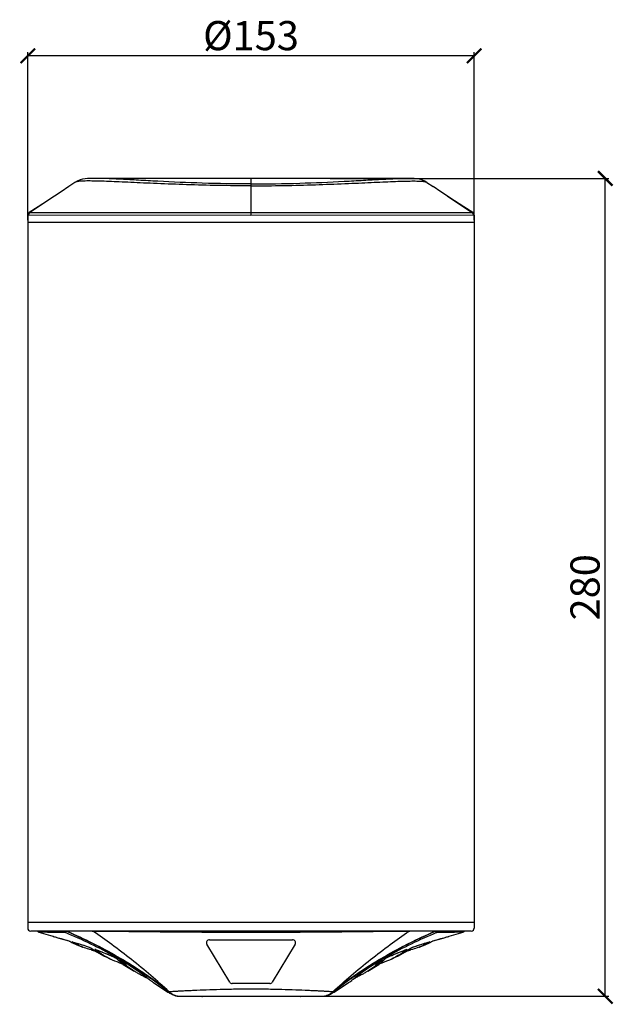
# Model space of a CAD drawing. Units: inches. Extents: x -198 to 239, y -20 to 3787.
# Drawn here: x 36 to 239, y 3450 to 3787 of the extents above; entities that cross this region are included whole.
import ezdxf

# ---------------------------------------------------------------- set-up
doc = ezdxf.new("R2010")
doc.units = ezdxf.units.IN
doc.header["$MEASUREMENT"] = 0
doc.dimstyles.new('ISO-25', dxfattribs={"dimtxt": 2.5, "dimasz": 2.5, "dimexe": 1.25, "dimexo": 0.625, "dimtad": 1, "dimtxsty": 'Standard', "dimcen": 2.5, "dimadec": 0, "dimazin": 0, "dimtfac": 1, "dimtmove": 0, "dimatfit": 3, "dimfxl": 1, "dimarcsym": 0})

# ---------------------------------------------------------------- blocks, each defined once
blk = doc.blocks.new('_ArchTick')
at = {"color": 0, "linetype": 'ByBlock', "const_width": 0.15}
blk.add_lwpolyline([(-0.5, -0.5), (0.5, 0.5)], dxfattribs=at)
blk = doc.blocks.new('*D248')
at = {"color": 8, "lineweight": -2, "transparency": 16777216}
for p, q in [((142.04, 3732.76), (237.59, 3732.76)), ((236.34, 3452.4), (236.34, 3732.76)), ((131.89, 3452.4), (237.59, 3452.4))]:
    blk.add_line(p, q, dxfattribs=at)
at = {"layer": 'Defpoints', "color": 0, "transparency": 16777216}
for p in [(141.41, 3732.76), (236.34, 3732.76), (131.27, 3452.4)]:
    blk.add_point(p, dxfattribs=at)
at = {"color": 8, "lineweight": -2, "transparency": 16777216, "xscale": 5, "yscale": 5, "zscale": 5}
for p, rotation in [((236.34, 3732.76), 90), ((236.34, 3452.4), 270)]:
    blk.add_blockref('_ArchTick', p, dxfattribs=dict(at, rotation=rotation))
at = {"color": 0, "transparency": 16777216, "insert": (230.72, 3592.58), "char_height": 10, "attachment_point": 5, "rotation": 90}
blk.add_mtext('280', dxfattribs=at)
blk = doc.blocks.new('*D249')
at = {"color": 8, "lineweight": -2, "transparency": 16777216}
for p, q in [((38.44, 3718.38), (38.44, 3776.02)), ((191.44, 3774.77), (38.44, 3774.77)), ((191.44, 3718.38), (191.44, 3776.02))]:
    blk.add_line(p, q, dxfattribs=at)
at = {"layer": 'Defpoints', "color": 0, "transparency": 16777216}
for p in [(38.44, 3774.77), (38.44, 3717.75), (191.44, 3717.75)]:
    blk.add_point(p, dxfattribs=at)
at = {"color": 8, "lineweight": -2, "transparency": 16777216, "xscale": 5, "yscale": 5, "zscale": 5, "rotation": 180}
blk.add_blockref('_ArchTick', (38.44, 3774.77), dxfattribs=at)
at = {"color": 8, "lineweight": -2, "transparency": 16777216, "xscale": 5, "yscale": 5, "zscale": 5}
blk.add_blockref('_ArchTick', (191.44, 3774.77), dxfattribs=at)
at = {"color": 0, "transparency": 16777216, "insert": (114.94, 3780.4), "char_height": 10, "width": 82.611, "attachment_point": 5}
blk.add_mtext('Ø153', dxfattribs=at)

msp = doc.modelspace()

# ---------------------------------------------------------------- linework, layer by layer
for p, q in [((114.94, 3732.77), (114.94, 3720.17)), ((175.26, 3731.4), (177.33, 3729.98)), ((47.59, 3726.63), (39.18, 3721.05)), ((182.3, 3726.63), (190.71, 3721.05)), ((42.02, 3723), (38.91, 3721.04)), ((38.49, 3720.48), (38.44, 3720.19)), ((38.44, 3720.19), (38.72, 3720.21)), ((38.44, 3720.19), (38.44, 3475.75)), ((38.72, 3720.21), (114.94, 3720.17)), ((38.91, 3721.04), (39.18, 3721.05)), ((39.18, 3721.05), (114.94, 3721.04)), ((114.94, 3721.04), (190.71, 3721.05)), ((114.94, 3720.17), (191.16, 3720.21)), ((190.71, 3721.05), (190.98, 3721.04)), ((191.16, 3720.21), (191.44, 3720.19)), ((191.44, 3720.19), (191.44, 3475.75)), ((38.44, 3717.75), (191.44, 3717.75)), ((38.44, 3477.75), (191.44, 3477.75)), ((190.44, 3474.75), (39.44, 3474.75)), ((42.29, 3474.38), (47.01, 3472.95)), ((51.65, 3474.72), (51.66, 3474.75)), ((51.89, 3474.7), (51.88, 3474.67)), ((60.8, 3474.64), (60.57, 3474.64)), ((169.32, 3474.64), (169.09, 3474.64)), ((178, 3474.7), (178.01, 3474.67)), ((178.01, 3474.67), (178.04, 3474.68)), ((178.04, 3474.68), (178.33, 3474.75)), ((178.24, 3474.72), (178.23, 3474.75)), ((178.33, 3474.75), (178.41, 3474.75)), ((187.6, 3474.38), (187.6, 3474.38)), ((47.82, 3472.72), (47.84, 3472.72)), ((47.82, 3472.72), (47.84, 3472.72)), ((52.49, 3471.41), (53.98, 3470.64)), ((52.49, 3471.41), (52.51, 3471.41)), ((53.67, 3471.07), (53.69, 3471.06)), ((53.69, 3471.06), (53.67, 3471.07)), ((53.69, 3471.06), (53.67, 3471.07)), ((53.69, 3471.06), (55.59, 3470.49)), ((53.98, 3470.64), (55.85, 3469.84)), ((55.59, 3470.49), (57.92, 3469.74)), ((55.85, 3469.84), (57.37, 3469.24)), ((55.85, 3469.84), (55.85, 3469.84)), ((107.65, 3457.24), (99.85, 3470.24)), ((100.71, 3471.75), (129.18, 3471.75)), ((130.04, 3470.24), (122.24, 3457.24)), ((172.52, 3469.24), (174.04, 3469.84)), ((174.04, 3469.84), (175.92, 3470.64)), ((174.04, 3469.84), (174.04, 3469.84)), ((175.85, 3470.61), (175.8, 3470.59)), ((175.92, 3470.64), (177.4, 3471.41)), ((176.19, 3471.06), (176.22, 3471.07)), ((176.22, 3471.07), (176.2, 3471.06)), ((176.22, 3471.07), (176.2, 3471.06)), ((177.38, 3471.41), (177.39, 3471.41)), ((182.05, 3472.72), (182.07, 3472.72)), ((182.07, 3472.72), (182.05, 3472.72)), ((57.92, 3469.74), (60.08, 3469)), ((60.06, 3469.02), (60.08, 3469.01)), ((60.08, 3469.01), (60.11, 3469)), ((60.08, 3469), (60.11, 3469)), ((60.12, 3468.29), (60.76, 3468.51)), ((60.89, 3468.06), (61.23, 3468.18)), ((61.43, 3468.52), (61.46, 3468.51)), ((61.45, 3468.5), (61.43, 3468.52)), ((61.46, 3468.51), (61.43, 3468.52)), ((66.27, 3466.6), (68.6, 3465.57)), ((167.85, 3467.59), (169.82, 3469.01)), ((168.43, 3468.51), (168.46, 3468.52)), ((168.46, 3468.52), (168.43, 3468.51)), ((168.46, 3468.52), (168.44, 3468.5)), ((169, 3468.06), (168.66, 3468.18)), ((169.77, 3468.29), (169.13, 3468.51)), ((169.78, 3469), (169.81, 3469.01)), ((169.78, 3469), (169.81, 3469)), ((169.81, 3469), (171.95, 3469.74)), ((169.81, 3469.01), (169.83, 3469.02)), ((65.28, 3465.85), (66.8, 3465.14)), ((65.28, 3465.85), (65.28, 3465.85)), ((68.56, 3465.59), (68.6, 3465.57)), ((68.6, 3465.57), (68.64, 3465.56)), ((68.6, 3465.57), (68.64, 3465.56)), ((70.09, 3464.84), (70.07, 3464.86)), ((70.09, 3464.85), (70.07, 3464.86)), ((70.09, 3464.85), (70.07, 3464.86)), ((70.83, 3463.46), (70.98, 3463.5)), ((154.95, 3460.97), (158.7, 3463.32)), ((158.7, 3463.32), (161.3, 3465.57)), ((159.06, 3463.46), (158.91, 3463.5)), ((159.79, 3464.85), (159.82, 3464.86)), ((159.82, 3464.86), (159.8, 3464.84)), ((159.82, 3464.86), (159.8, 3464.84)), ((161.09, 3465.4), (161.07, 3465.37)), ((161.25, 3465.56), (161.28, 3465.57)), ((161.25, 3465.56), (161.28, 3465.57)), ((161.28, 3465.57), (161.33, 3465.59)), ((163.09, 3465.14), (164.61, 3465.85)), ((164.61, 3465.85), (164.61, 3465.85)), ((154.96, 3460.97), (154.95, 3460.97)), ((155.43, 3462.3), (155.49, 3462.34)), ((78.24, 3459.62), (78.48, 3459.42)), ((78.54, 3458.98), (78.3, 3459.1)), ((78.48, 3459.42), (78.48, 3459.42)), ((78.48, 3459.42), (78.54, 3459.36)), ((78.48, 3459.42), (78.55, 3459.37)), ((81.53, 3457.09), (86.49, 3453.8)), ((81.61, 3457.04), (81.53, 3457.09)), ((121.38, 3456.75), (108.51, 3456.75)), ((143.4, 3453.8), (148.38, 3457.1)), ((148.28, 3457.04), (148.38, 3457.1)), ((151.6, 3459.11), (151.34, 3458.97)), ((151.35, 3459.37), (151.42, 3459.42)), ((151.35, 3459.37), (151.42, 3459.42)), ((151.42, 3459.42), (151.66, 3459.62)), ((151.42, 3459.42), (151.42, 3459.42)), ((85.11, 3455.32), (85.11, 3455.32)), ((86.4, 3454.23), (86.85, 3453.84)), ((86.82, 3453.87), (86.81, 3453.87)), ((86.83, 3453.66), (86.89, 3453.61)), ((86.85, 3453.84), (87.03, 3453.68)), ((143.07, 3453.87), (143.08, 3453.87)), ((143.45, 3454.2), (143.51, 3454.25)), ((144.78, 3455.32), (144.78, 3455.32)), ((89.59, 3452.49), (89.63, 3452.45)), ((89.63, 3452.45), (89.64, 3452.44)), ((89.64, 3452.44), (90.39, 3452.4)), ((90.39, 3452.4), (139.5, 3452.4)), ((98.31, 3452.25), (98.31, 3452.4)), ((131.77, 3452.25), (98.31, 3452.25)), ((131.77, 3452.25), (131.77, 3452.4)), ((139.5, 3452.4), (140.25, 3452.44)), ((140.25, 3452.44), (140.27, 3452.45)), ((140.27, 3452.45), (140.3, 3452.49))]:
    msp.add_line(p, q)
for points in [[(54.63, 3731.4), (52.56, 3729.98), (49.88, 3728.15), (47.59, 3726.63)], [(61.88, 3732.77), (60.99, 3732.76), (59.92, 3732.74), (58.96, 3732.68), (58.08, 3732.59), (57.24, 3732.46), (56.36, 3732.23), (55.36, 3731.83), (54.63, 3731.4)], [(114.94, 3732.77), (95.62, 3732.76), (77.61, 3732.75), (61.88, 3732.77)], [(168.01, 3732.77), (152.28, 3732.75), (134.27, 3732.76), (114.94, 3732.77)], [(175.26, 3731.4), (174.48, 3731.86), (173.48, 3732.25), (172.59, 3732.47), (171.74, 3732.6), (170.85, 3732.69), (169.85, 3732.74), (168.74, 3732.77), (168.01, 3732.77)], [(182.3, 3726.63), (180.01, 3728.15), (177.33, 3729.98)], [(47.59, 3726.63), (45.19, 3725.05), (42.02, 3723)], [(190.97, 3721.04), (187.87, 3723), (184.7, 3725.05), (182.3, 3726.63)], [(38.91, 3721.04), (38.83, 3720.98), (38.62, 3720.77), (38.49, 3720.48)], [(191.44, 3720.19), (191.4, 3720.5), (191.25, 3720.78), (191.05, 3720.99), (190.97, 3721.04)], [(41.77, 3474.75), (41.82, 3474.67), (42.04, 3474.49), (42.22, 3474.4), (42.29, 3474.38)], [(51.48, 3474.75), (51.54, 3474.75), (51.83, 3474.69), (51.88, 3474.67)], [(51.88, 3474.67), (61.35, 3470.22), (70.29, 3465.37), (78.32, 3460.33), (85.11, 3455.32)], [(144.78, 3455.32), (151.55, 3460.31), (159.57, 3465.35), (168.51, 3470.2), (178.01, 3474.67)], [(182.88, 3472.95), (187.63, 3474.39), (187.8, 3474.46)], [(187.8, 3474.46), (188.04, 3474.63), (188.12, 3474.75)], [(47.84, 3472.72), (49.13, 3472.36), (50.81, 3471.89), (52.49, 3471.41)], [(171.95, 3469.74), (174.28, 3470.48), (176.19, 3471.06)], [(177.39, 3471.41), (179.07, 3471.88), (180.75, 3472.35), (182.05, 3472.72)], [(60.07, 3469.01), (62.05, 3467.59), (64.59, 3466.18), (65.28, 3465.85)], [(61.46, 3468.51), (63.68, 3467.67), (66.27, 3466.6)], [(161.29, 3465.57), (163.59, 3466.59), (166.19, 3467.66), (168.43, 3468.51)], [(164.61, 3465.85), (165.3, 3466.18), (167.85, 3467.59)], [(68.59, 3465.57), (71.18, 3463.32), (74.55, 3461.18), (74.93, 3460.97)], [(70.09, 3464.85), (71.46, 3464.11), (73.04, 3463.19), (74.48, 3462.28), (75.73, 3461.45), (76.8, 3460.7), (77.65, 3460.08), (78.24, 3459.62)], [(151.66, 3459.62), (152.25, 3460.08), (153.1, 3460.71), (154.19, 3461.47), (155.49, 3462.33), (156.95, 3463.25), (158.51, 3464.16), (159.8, 3464.84)], [(85.11, 3455.32), (85.69, 3454.84), (86.4, 3454.23)], [(87.03, 3453.68), (87.22, 3453.54), (87.4, 3453.41), (87.58, 3453.29), (87.76, 3453.18), (87.94, 3453.09), (88.1, 3453), (88.27, 3452.92), (88.42, 3452.85), (88.57, 3452.79), (88.71, 3452.74), (88.84, 3452.69), (88.96, 3452.65), (89.06, 3452.62)], [(140.76, 3452.6), (140.87, 3452.63), (140.98, 3452.67), (141.11, 3452.71), (141.25, 3452.76), (141.4, 3452.82), (141.55, 3452.89), (141.72, 3452.96), (141.89, 3453.05), (142.07, 3453.15), (142.25, 3453.26), (142.44, 3453.38), (142.63, 3453.51), (142.82, 3453.65), (143.01, 3453.81), (143.08, 3453.87)], [(143.08, 3453.87), (143.51, 3454.25), (144.28, 3454.91), (144.78, 3455.32)], [(89.06, 3452.62), (89.16, 3452.59), (89.25, 3452.57), (89.32, 3452.55), (89.39, 3452.53), (89.44, 3452.52), (89.51, 3452.5)], [(89.29, 3452.56), (89.31, 3452.54), (89.64, 3452.44)], [(140.25, 3452.44), (140.58, 3452.54), (140.6, 3452.56)], [(140.52, 3452.54), (140.59, 3452.55), (140.67, 3452.58), (140.76, 3452.6)]]:
    msp.add_lwpolyline(points)
for centre, radius, start, end in [((39.73, 3720.21), 1, 122.9543, 180.0482), ((190.16, 3720.21), 1, 359.9517, 57.0457), ((39.44, 3475.75), 1, 180, 270), ((43.23, 3478.09), 9.07, 337.9957, 338.1801), ((42.52, 1163.65), 2311.07, 89.55263, 89.7678), ((188.78, 925.34), 2549.38, 90.24225, 90.43724), ((178.41, 3473.18), 1.57, 93.3511, 97.8664), ((186.7, 3478.11), 9.12, 201.8152, 202.004), ((178.41, 3473.16), 1.59, 89.995, 93.3532), ((187.34, 3475.33), 0.99, 307.7232, 312.2369), ((187.33, 3475.34), 0.997, 312.2658, 322.7681), ((190.44, 3475.75), 1, 270, 0), ((62.91, 3489.62), 20.97, 240.2607, 241.2318), ((63.49, 3490.68), 22.18, 241.2451, 243.4785), ((64.03, 3491.76), 23.39, 243.464, 244.0161), ((64.33, 3492.36), 24.06, 244.0175, 244.843), ((66.36, 3492.27), 24.71, 244.0362, 244.879), ((67.63, 3495.07), 27.79, 244.9521, 248.3291), ((100.71, 3470.75), 1, 90, 210.9638), ((129.18, 3470.75), 1, 329.0362, 90), ((162.58, 3494.33), 26.98, 291.6204, 295.0983), ((163.53, 3492.27), 24.71, 295.1209, 295.9636), ((165.58, 3492.33), 24.03, 295.3211, 295.9077), ((166.3, 3490.87), 22.4, 295.8808, 298.8739), ((167.01, 3489.56), 20.9, 298.9006, 299.7404), ((72.26, 3483.75), 19.11, 230.5267, 235.08), ((72.62, 3509.37), 42.94, 253.0749, 254.1484), ((80.84, 3538.29), 73.01, 254.1372, 254.7892), ((149.07, 3538.2), 72.91, 285.2112, 285.8632), ((157.83, 3483.49), 18.78, 305.2858, 309.5076), ((157.27, 3509.37), 42.94, 285.8516, 286.9251), ((81.52, 3477.9), 17.85, 223.7733, 224.6253), ((82.23, 3478.62), 18.85, 224.6701, 228.6339), ((102.37, 3547.68), 89.94, 249.4687, 249.7117), ((85.32, 3482.42), 23.75, 233.1911, 233.8375), ((44.06, 3415.55), 55.76, 58.4711, 58.7641), ((42.29, 3412.69), 59.13, 57.1109, 58.4585), ((144.58, 3482.4), 23.73, 306.3062, 306.7268), ((127.51, 3547.7), 89.95, 290.2876, 290.5313), ((147.72, 3478.55), 18.76, 311.3546, 314.5004), ((148.2, 3478.06), 18.08, 314.5089, 315.3995), ((148.38, 3477.89), 17.83, 315.5067, 316.2269), ((41.03, 3410.73), 61.45, 56.8386, 57.1148), ((99.74, 3505.95), 51.37, 240.6006, 241.1164), ((40.36, 3409.7), 62.68, 55.6851, 56.8365), ((40.49, 3409.9), 62.44, 55.5399, 55.6852), ((189.51, 3409.76), 62.62, 122.9687, 124.3495), ((96.87, 3479.93), 27.54, 228.2879, 228.6536), ((93.83, 3476.14), 22.68, 233.1374, 233.7679), ((89.46, 3469.73), 14.92, 237.4043, 237.8805), ((108.51, 3457.75), 1, 210.9638, 270), ((121.38, 3457.75), 1, 270, 329.0362), ((139.9, 3470.61), 15.95, 302.1221, 303.8981), ((137.76, 3473.81), 19.8, 303.8716, 306.2448), ((136.28, 3475.86), 22.33, 306.1896, 306.7296), ((133.24, 3479.66), 27.2, 311.4066, 311.7503), ((58.37, 3421.73), 42.81, 51.6001, 52.6602), ((55.54, 3418.16), 47.37, 50.7532, 51.598), ((52.15, 3414.95), 52.12, 48.9242, 50.7735), ((44.2, 3405.73), 64.29, 48.7953, 48.9868), ((87.06, 3454.62), 1, 234.9512, 272.6757), ((40.94, 3402), 69.25, 48.5037, 48.7939), ((88.72, 3454.16), 1.93, 185.7383, 188.7709), ((90.85, 3458.38), 5.99, 227.5311, 269.9982), ((90.83, 3458.42), 6.07, 228.6301, 238.5544), ((90.77, 3458.86), 6.53, 233.4117, 233.971), ((87.3, 3454.18), 0.7, 233.5839, 237.3702), ((90.71, 3458.79), 6.43, 233.9629, 236.588), ((87.33, 3454.26), 0.789, 261.1077, 266.8815), ((87.37, 3454.22), 0.773, 261.8573, 267.4905), ((90.77, 3458.34), 5.97, 238.6042, 247.0407), ((139.04, 3458.38), 5.99, 270.0018, 312.4689), ((139.15, 3458.26), 5.89, 284.9394, 295.3356), ((139.3, 3458.59), 6.2, 285.3275, 301.3292), ((139.11, 3458.35), 5.98, 295.3421, 302.6246), ((139.16, 3458.28), 5.9, 302.6284, 302.9085), ((139.07, 3458.41), 6.06, 302.9255, 311.3839), ((139.22, 3458.72), 6.35, 301.3135, 303.8853), ((142.52, 3454.22), 0.773, 272.5049, 278.1426), ((142.56, 3454.26), 0.789, 273.1555, 278.8884), ((139.16, 3458.82), 6.47, 303.8914, 306.0332), ((142.83, 3454.62), 1, 267.3555, 305.0487), ((139.12, 3458.87), 6.53, 306.0311, 306.5883), ((142.58, 3454.18), 0.7, 302.6395, 306.4084), ((188.14, 3402.92), 68.02, 131.0768, 131.4982), ((141.17, 3454.16), 1.93, 351.1985, 354.2314), ((179.27, 3413.14), 54.49, 129.2669, 131.0115), ((174.03, 3418.55), 46.87, 128.3946, 129.2497), ((170.8, 3422.64), 41.65, 127.325, 128.4115), ((90.74, 3458.27), 5.89, 247.0718, 253.4572), ((90.56, 3458.5), 6.1, 254.7248, 256.3133), ((90.55, 3458.45), 6.06, 256.3146, 258.8918), ((98.31, 3452.75), 0.5, 225.3841, 270), ((131.77, 3452.75), 0.5, 270, 314.6159), ((139.34, 3458.45), 6.06, 281.1261, 283.6867), ((139.33, 3458.5), 6.1, 283.6883, 285.2762)]:
    msp.add_arc(centre, radius, start, end)
for points, start_tangent, end_tangent in [([(114.94, 3730.22), (103.7, 3730.32), (92.85, 3730.59), (82.75, 3730.97), (78.1, 3731.17), (73.77, 3731.37), (69.8, 3731.55), (66.22, 3731.7), (63.07, 3731.81), (60.38, 3731.86), (58.17, 3731.86), (56.46, 3731.78), (55.81, 3731.71), (55.28, 3731.63), (54.89, 3731.53), (54.63, 3731.4)], (-1, 0.000008), (-0.822135, -0.569293)), ([(114.94, 3730.86), (98.24, 3731.12), (83.01, 3731.76), (76.36, 3732.13), (70.55, 3732.45), (65.69, 3732.68), (61.88, 3732.77)], (-1, 0.000007), (-0.999998, 0.001984)), ([(114.94, 3730.86), (131.65, 3731.12), (146.88, 3731.76), (153.53, 3732.13), (159.34, 3732.45), (164.2, 3732.68), (168.01, 3732.77)], (1, 0.000007), (0.999998, 0.001978)), ([(114.94, 3730.22), (126.19, 3730.32), (137.04, 3730.59), (147.14, 3730.97), (151.79, 3731.17), (156.12, 3731.37), (160.09, 3731.55), (163.67, 3731.7), (166.82, 3731.81), (169.51, 3731.86), (171.72, 3731.86), (173.42, 3731.78), (174.08, 3731.71), (174.61, 3731.63), (175, 3731.53), (175.26, 3731.4)], (1, 0.000008), (0.822286, -0.569074)), ([(51.43, 3474.19), (49.36, 3474.23), (47.54, 3474.26), (45.99, 3474.29), (44.7, 3474.31), (43.68, 3474.33), (43.27, 3474.34), (42.93, 3474.35), (42.67, 3474.36), (42.47, 3474.36), (42.35, 3474.37), (42.29, 3474.38)], (-0.999828, 0.018543), (-0.962251, 0.272162)), ([(51.43, 3474.19), (51.17, 3474.41), (51, 3474.74)], (-0.879733, 0.475468), (-0.308307, 0.951287)), ([(51.43, 3474.19), (51.46, 3474.25), (51.5, 3474.37), (51.57, 3474.52), (51.64, 3474.7)], (0.561346, 0.827581), (0.374778, 0.927114)), ([(84.34, 3455.76), (80.51, 3458.53), (76.57, 3461.14), (68.44, 3465.95), (60.04, 3470.3), (51.43, 3474.19)], (-0.795317, 0.606194), (-0.921694, 0.387917)), ([(51.48, 3474.75), (51.89, 3474.7)], (1, 0.000021), (0.962808, -0.270188)), ([(51.89, 3474.7), (60.62, 3470.61), (69.12, 3466.06), (77.32, 3461), (81.28, 3458.26), (85.11, 3455.32)], (0.916874, -0.399177), (0.774888, -0.632099)), ([(60.57, 3474.75), (60.63, 3474.74), (60.8, 3474.64)], (1, 0), (0.681541, -0.73178)), ([(114.94, 3474.26), (99.85, 3474.29), (85.41, 3474.39), (60.8, 3474.64)], (-1, 0), (-0.999968, 0.008046)), ([(86.81, 3453.97), (80.64, 3459.49), (73.99, 3464.96), (67.25, 3470.09), (60.8, 3474.64)], (-0.727834, 0.685753), (-0.826373, 0.563123)), ([(169.09, 3474.64), (144.48, 3474.39), (130.04, 3474.29), (114.94, 3474.26)], (-0.999968, -0.008045), (-1, 0)), ([(143.08, 3453.97), (149.25, 3459.49), (155.9, 3464.96), (162.64, 3470.09), (169.09, 3474.64)], (0.727834, 0.685753), (0.826373, 0.563123)), ([(144.78, 3455.32), (148.61, 3458.26), (152.57, 3461), (160.77, 3466.06), (169.27, 3470.61), (178, 3474.7)], (0.774889, 0.632097), (0.916874, 0.399177)), ([(178.46, 3474.19), (169.85, 3470.3), (161.45, 3465.95), (153.32, 3461.14), (149.38, 3458.53), (145.55, 3455.76)], (-0.921695, -0.387916), (-0.795318, -0.606192)), ([(169.32, 3474.75), (169.26, 3474.74), (169.09, 3474.64)], (-1, 0.000003), (-0.681541, -0.731779)), ([(178, 3474.7), (178.19, 3474.74)], (0.962822, 0.270136), (0.990569, 0.137012)), ([(178.46, 3474.19), (178.43, 3474.25), (178.38, 3474.37), (178.32, 3474.52), (178.25, 3474.7)], (-0.561346, 0.827581), (-0.374778, 0.927114)), ([(178.46, 3474.19), (178.72, 3474.41), (178.89, 3474.74)], (0.879733, 0.475468), (0.308307, 0.951287)), ([(187.6, 3474.38), (187.54, 3474.37), (187.42, 3474.36), (187.22, 3474.36), (186.95, 3474.35), (186.62, 3474.34), (186.21, 3474.33), (185.19, 3474.31), (183.9, 3474.29), (182.34, 3474.26), (180.53, 3474.23), (178.46, 3474.19)], (-0.961752, -0.273922), (-0.999828, -0.018543)), ([(187.6, 3474.38), (187.94, 3474.55)], (0.962651, 0.270745), (0.790926, 0.611911)), ([(47.12, 3472.94), (47.04, 3472.96), (47, 3472.96), (46.99, 3472.96), (47.01, 3472.95)], (-0.976058, 0.21751), (0.952181, -0.305536)), ([(47.01, 3472.95), (47.28, 3472.88), (47.82, 3472.72)], (0.952181, -0.305536), (0.961577, -0.274536)), ([(47.84, 3472.72), (49.9, 3472.14), (52.51, 3471.41)], (0.961636, -0.274328), (0.961112, -0.276159)), ([(53.69, 3471.06), (55.15, 3470.63), (60.06, 3469.02)], (0.959168, -0.282836), (0.943248, -0.33209)), ([(55.54, 3470.05), (53.69, 3471.06)], (-0.89905, 0.437845), (-0.852816, 0.522212)), ([(55.85, 3469.84), (55.4, 3470.02), (54.1, 3470.58)], (-0.932873, 0.360206), (-0.905128, 0.425138)), ([(169.83, 3469.02), (171.55, 3469.61), (176.19, 3471.06)], (0.943249, 0.332088), (0.959166, 0.282845)), ([(175.8, 3470.59), (175.37, 3470.39), (174.04, 3469.84)], (-0.904998, -0.425415), (-0.932873, -0.360206)), ([(176.2, 3471.06), (174.35, 3470.05)], (-0.852818, -0.522208), (-0.899052, -0.437842)), ([(177.38, 3471.41), (179.99, 3472.14), (182.05, 3472.72)], (0.96111, 0.276167), (0.961631, 0.274346)), ([(182.07, 3472.72), (182.61, 3472.88), (182.88, 3472.95)], (0.961572, 0.274554), (0.952188, 0.305513)), ([(182.88, 3472.95), (182.9, 3472.96), (182.86, 3472.96)], (0.952188, 0.305513), (-0.980681, -0.195614)), ([(60.12, 3468.29), (59.41, 3468.51), (57.37, 3469.24)], (-0.956664, 0.291194), (-0.929165, 0.369666)), ([(65.28, 3465.85), (64.24, 3466.35), (61.32, 3468.08)], (-0.907845, 0.419306), (-0.819677, 0.572825)), ([(65.3, 3465.9), (64.36, 3466.43), (61.45, 3468.5)], (-0.879409, 0.476066), (-0.757244, 0.653132)), ([(61.46, 3468.51), (63.16, 3467.87), (68.56, 3465.59)], (0.938637, -0.344906), (0.908813, -0.417205)), ([(161.33, 3465.59), (163.17, 3466.41), (168.43, 3468.51)], (0.908818, 0.417194), (0.938638, 0.344904)), ([(168.44, 3468.5), (167.42, 3467.69), (164.59, 3465.9)], (-0.757249, -0.653127), (-0.87941, -0.476066)), ([(168.68, 3468.16), (167.71, 3467.51), (164.61, 3465.85)], (-0.815733, -0.578429), (-0.907845, -0.419306)), ([(172.52, 3469.24), (171.85, 3468.99), (169.77, 3468.29)], (-0.929165, -0.369666), (-0.956664, -0.291194)), ([(66.8, 3465.14), (66.42, 3465.32), (65.3, 3465.9)], (-0.903297, 0.429016), (-0.879409, 0.476066)), ([(70.83, 3463.46), (69.79, 3463.85), (66.8, 3465.14)], (-0.936467, 0.350756), (-0.903297, 0.429016)), ([(71.09, 3463.4), (70.76, 3463.66), (69.77, 3464.47)], (-0.800619, 0.599174), (-0.750308, 0.661088)), ([(72.98, 3463.23), (72.26, 3463.66), (70.09, 3464.85)], (-0.855045, 0.518554), (-0.889453, 0.457027)), ([(74.95, 3461.01), (72.23, 3462.89), (70.09, 3464.84)], (-0.851332, 0.524627), (-0.685167, 0.728386)), ([(74.53, 3461.2), (73.69, 3461.68), (71.31, 3463.24)], (-0.871174, 0.490974), (-0.807328, 0.590104)), ([(159.8, 3464.84), (157.66, 3462.89), (154.94, 3461.01)], (-0.685211, -0.728344), (-0.851348, -0.524602)), ([(158.63, 3463.28), (157.75, 3462.66), (154.96, 3460.97)], (-0.805857, -0.592111), (-0.875559, -0.483111)), ([(155.49, 3462.34), (156.53, 3463), (159.79, 3464.85)], (0.839717, 0.543024), (0.889333, 0.457259)), ([(160.12, 3464.47), (159.79, 3464.19), (158.77, 3463.38)], (-0.750279, -0.661122), (-0.801488, -0.598011)), ([(163.09, 3465.14), (162.12, 3464.69), (159.06, 3463.46)], (-0.903297, -0.429016), (-0.936467, -0.350756)), ([(164.59, 3465.9), (164.22, 3465.7), (163.09, 3465.14)], (-0.87941, -0.476066), (-0.903297, -0.429016)), ([(76.44, 3460.13), (76.05, 3460.35), (74.95, 3461.01)], (-0.869729, 0.493529), (-0.851332, 0.524627)), ([(78.26, 3459.61), (77.24, 3460.39), (75.82, 3461.39)], (-0.778153, 0.628075), (-0.82452, 0.565832)), ([(78.3, 3459.1), (77.82, 3459.36), (76.44, 3460.13)], (-0.880796, 0.473496), (-0.869729, 0.493529)), ([(153.45, 3460.13), (153, 3459.88), (151.6, 3459.11)], (-0.869729, -0.493529), (-0.880748, -0.473585)), ([(151.62, 3459.6), (152.69, 3460.41), (154.17, 3461.46)], (0.777275, 0.629161), (0.825611, 0.56424)), ([(154.94, 3461.01), (154.58, 3460.79), (153.45, 3460.13)], (-0.851348, -0.524602), (-0.869729, -0.493529)), ([(78.55, 3459.37), (78.49, 3459.42), (78.26, 3459.61)], (-0.746512, 0.665372), (-0.778153, 0.628075)), ([(79.93, 3458.23), (79.58, 3458.42), (78.54, 3458.98)], (-0.881977, 0.471293), (-0.881565, 0.472063)), ([(80.23, 3457.99), (79.87, 3458.26), (78.68, 3459.25)], (-0.800101, 0.599865), (-0.750734, 0.660605)), ([(81.42, 3457.16), (81.19, 3457.31), (80.43, 3457.84)], (-0.842521, 0.538664), (-0.806654, 0.591024)), ([(149.64, 3457.97), (150, 3458.25), (151.23, 3459.26)], (0.801483, 0.598018), (0.750038, 0.661395)), ([(151.34, 3458.97), (151, 3458.79), (149.96, 3458.23)], (-0.881602, -0.471994), (-0.88198, -0.471288)), ([(151.35, 3459.37), (151.41, 3459.42), (151.62, 3459.6)], (0.746065, 0.665873), (0.777275, 0.629161)), ([(84.34, 3455.76), (84.35, 3455.79), (84.39, 3455.84)], (0.41301, 0.910726), (0.588281, 0.808656)), ([(86.44, 3454.05), (86.43, 3454.05), (86.42, 3454.07), (86.39, 3454.09), (86.36, 3454.12), (86.27, 3454.2), (86.16, 3454.3), (86.02, 3454.41), (85.87, 3454.54), (85.51, 3454.84)], (-0.183579, 0.983005), (-0.774436, 0.632652)), ([(86.49, 3453.8), (86.49, 3453.81), (86.48, 3453.82), (86.48, 3453.83), (86.47, 3453.86), (86.46, 3453.93), (86.44, 3454.05)], (-0.849276, 0.52795), (-0.182881, 0.983135)), ([(86.44, 3454.05), (86.81, 3453.86)], (0.784386, -0.620273), (0.968993, -0.247087)), ([(86.81, 3453.97), (86.89, 3453.98), (87.03, 3454), (87.24, 3454.02), (87.51, 3454.04), (88.24, 3454.09), (89.22, 3454.15), (90.43, 3454.21), (91.87, 3454.29), (93.52, 3454.37), (95.37, 3454.45), (99.59, 3454.62), (104.37, 3454.78), (109.56, 3454.9), (114.94, 3454.95)], (0.959975, 0.280086), (1, 0.000006)), ([(86.93, 3453.59), (87.21, 3453.48)], (0.842117, -0.539294), (0.987904, -0.155068)), ([(86.93, 3453.59), (87.17, 3453.47), (87.26, 3453.45)], (0.79765, -0.603121), (0.989848, -0.142131)), ([(88.95, 3452.61), (88.44, 3452.77), (87.17, 3453.42)], (-0.964683, 0.263415), (-0.834771, 0.550597)), ([(114.94, 3454.95), (120.33, 3454.9), (125.51, 3454.78), (130.3, 3454.62), (134.52, 3454.45), (136.37, 3454.37), (138.02, 3454.29), (139.45, 3454.21), (140.67, 3454.15), (141.64, 3454.09), (142.38, 3454.04), (142.65, 3454.02), (142.86, 3454), (143, 3453.98), (143.08, 3453.97)], (1, -0.000008), (0.959975, -0.280086)), ([(142.96, 3453.59), (142.72, 3453.47), (142.63, 3453.45)], (-0.797657, -0.603112), (-0.989848, -0.142131)), ([(142.96, 3453.59), (142.68, 3453.48)], (-0.842027, -0.539436), (-0.987916, -0.154993)), ([(143.45, 3454.05), (143.08, 3453.86)], (-0.784292, -0.620392), (-0.970055, -0.242885)), ([(143.45, 3454.05), (143.43, 3453.93), (143.41, 3453.86), (143.41, 3453.83), (143.41, 3453.82), (143.4, 3453.81), (143.4, 3453.8)], (-0.182887, -0.983134), (-0.843112, -0.537738)), ([(144.38, 3454.84), (144.02, 3454.54), (143.87, 3454.41), (143.73, 3454.3), (143.61, 3454.2), (143.53, 3454.12), (143.5, 3454.09), (143.47, 3454.07), (143.46, 3454.05), (143.45, 3454.05)], (-0.774453, -0.632632), (-0.169033, -0.98561)), ([(145.55, 3455.76), (145.53, 3455.79), (145.49, 3455.84)], (-0.413041, 0.910713), (-0.588283, 0.808655)), ([(88.95, 3452.61), (89.03, 3452.61)], (0.961474, -0.274895), (0.990454, 0.137845)), ([(89.06, 3452.62), (89.28, 3452.56), (89.37, 3452.54), (89.45, 3452.52), (89.51, 3452.51), (89.55, 3452.5), (89.58, 3452.49), (89.59, 3452.49)], (0.958538, -0.284965), (0.665233, -0.746636)), ([(89.12, 3452.57), (89.18, 3452.56)], (0.968734, -0.2481), (0.991055, 0.133457)), ([(89.18, 3452.56), (89.23, 3452.58)], (0.991055, 0.133457), (0.926187, 0.377063)), ([(140.3, 3452.49), (140.31, 3452.49), (140.33, 3452.49), (140.36, 3452.5), (140.4, 3452.51), (140.51, 3452.54), (140.67, 3452.57)], (0.686322, 0.727297), (0.966111, 0.258127)), ([(140.71, 3452.56), (140.66, 3452.58)], (-0.990976, 0.134041), (-0.926064, 0.377365)), ([(140.77, 3452.57), (140.71, 3452.56)], (-0.968714, -0.248179), (-0.990976, 0.134041)), ([(140.94, 3452.61), (140.86, 3452.61)], (-0.961476, -0.274888), (-0.990477, 0.137676))]:
    msp.add_spline(points, degree=3, dxfattribs=dict(start_tangent=start_tangent, end_tangent=end_tangent))

# ---------------------------------------------------------------- dimensions: what is measured, and where the dimension line sits
dim = msp.add_linear_dim(base=(38.44, 3774.77), p1=(191.44, 3717.75), p2=(38.44, 3717.75), angle=180, text='Ø153', dimstyle='ISO-25', override={"dimtxt": 10, "dimasz": 5, "dimdec": 0, "dimblk1": 'ArchTick', "dimblk2": 'ArchTick', "dimsah": 1, "dimclrd": 8, "dimclre": 8})
dim.commit()
dim.dimension.update_dxf_attribs({"geometry": '*D249', "text_midpoint": (114.94, 3780.4)})
dim = msp.add_linear_dim(base=(236.34, 3732.76), p1=(131.27, 3452.4), p2=(141.41, 3732.76), angle=90, dimstyle='ISO-25', override={"dimtxt": 10, "dimasz": 5, "dimdec": 0, "dimblk1": 'ArchTick', "dimblk2": 'ArchTick', "dimsah": 1, "dimclrd": 8, "dimclre": 8})
dim.commit()
dim.dimension.update_dxf_attribs({"geometry": '*D248', "text_midpoint": (230.72, 3592.58)})

doc.saveas('drawing.dxf')
